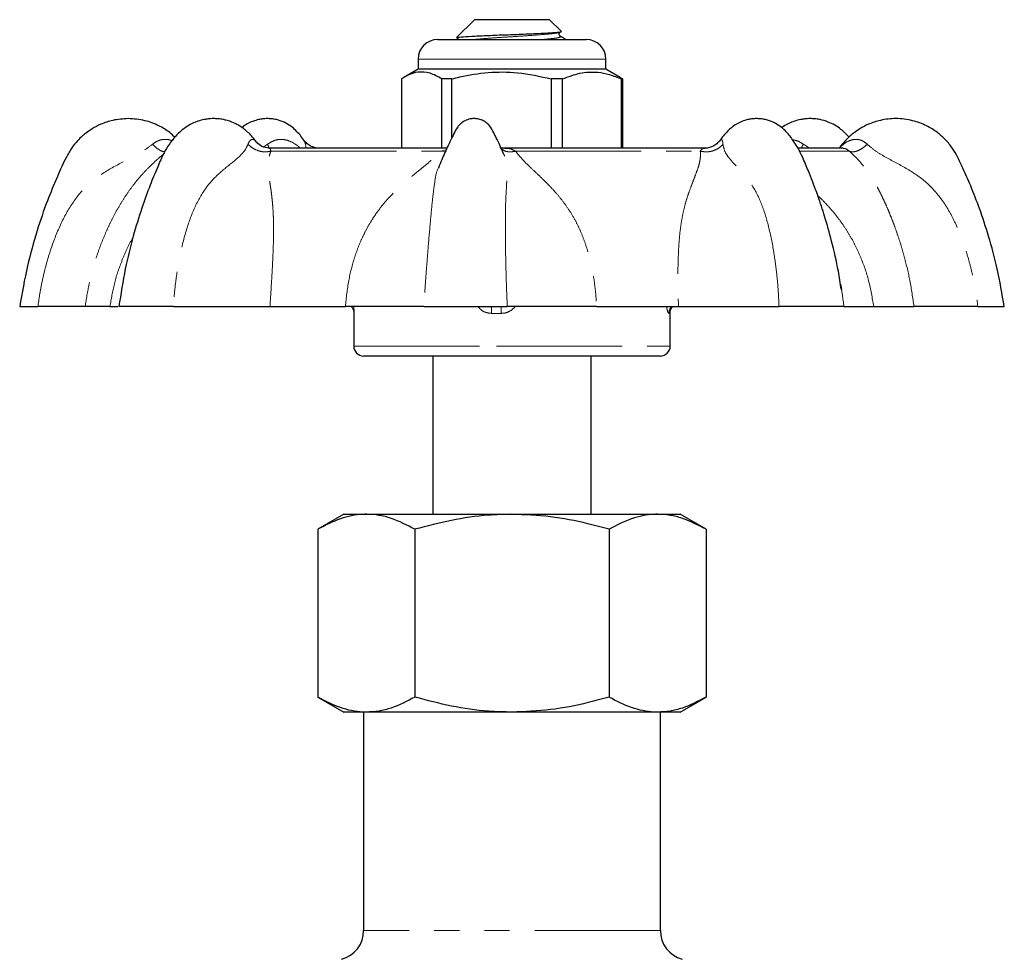
# Model space of a CAD drawing. Units: millimetres. Extents: x 42 to 340, y 45 to 241.
# Drawn here: x 124 to 174, y 193 to 241 of the extents above; entities that cross this region are included whole.
import ezdxf

# ---------------------------------------------------------------- set-up
doc = ezdxf.new("R2010")
doc.units = ezdxf.units.MM
doc.linetypes.add('PHANTOM', pattern=[12.7, 6.35, -1.27, 1.27, -1.27, 1.27, -1.27])

msp = doc.modelspace()

# ---------------------------------------------------------------- linework, layer by layer
at = {"color": 7, "linetype": 'Continuous', "lineweight": 25}
for p, q in [((147.114, 240.616), (146.216, 239.718)), ((150.914, 240.616), (147.114, 240.616)), ((151.5, 240.03), (150.914, 240.616)), ((145.264, 239.616), (148.621, 239.616)), ((148.621, 239.616), (152.764, 239.616)), ((151.441, 239.778), (151.443, 239.774)), ((144.264, 238.616), (144.264, 238.116)), ((153.764, 238.116), (153.764, 238.616)), ((144.264, 238.116), (143.538, 237.697)), ((153.764, 238.116), (144.264, 238.116)), ((154.491, 237.697), (153.764, 238.116)), ((143.421, 237.625), (143.421, 234.116)), ((145.981, 237.625), (145.47, 237.625)), ((145.47, 234.116), (145.47, 237.625)), ((145.981, 234.658), (145.981, 237.625)), ((151.575, 237.625), (150.997, 237.625)), ((150.997, 237.625), (150.997, 234.116)), ((151.575, 234.116), (151.575, 237.625)), ((154.487, 237.689), (154.608, 237.625)), ((154.608, 237.625), (154.541, 237.625)), ((154.541, 237.625), (154.541, 234.116)), ((154.608, 237.625), (154.608, 234.116)), ((145.718, 234.116), (136.698, 234.116)), ((136.744, 234.101), (136.729, 234.099)), ((158.798, 234.116), (148.645, 234.116)), ((158.773, 234.099), (158.738, 234.101)), ((165.759, 234.116), (163.505, 234.116)), ((165.63, 227.241), (165.671, 226.991)), ((124.125, 226.116), (125.046, 226.116)), ((128.688, 226.116), (127.435, 226.116)), ((128.688, 226.116), (129.087, 226.116)), ((131.898, 226.116), (129.139, 226.116)), ((136.781, 226.116), (140.592, 226.116)), ((144.555, 226.116), (148.776, 226.116)), ((153.294, 226.116), (157.43, 226.116)), ((165.794, 226.116), (162.514, 226.116)), ((167.3, 226.116), (169.338, 226.116)), ((172.565, 226.116), (173.904, 226.116)), ((141.014, 225.972), (141.014, 224.116)), ((141.015, 225.937), (141.015, 225.972)), ((157.014, 224.116), (157.014, 225.872)), ((148.277, 223.616), (141.514, 223.616)), ((145.014, 223.616), (145.014, 215.616)), ((156.514, 223.616), (148.277, 223.616)), ((153.014, 215.616), (153.014, 223.616)), ((140.514, 215.616), (139.199, 214.857)), ((140.514, 215.616), (141.653, 215.616)), ((141.653, 215.616), (149.014, 215.616)), ((149.014, 215.616), (156.376, 215.616)), ((156.376, 215.616), (157.514, 215.616)), ((158.829, 214.857), (157.514, 215.616)), ((139.199, 214.857), (139.199, 206.375)), ((144.107, 214.857), (144.107, 206.375)), ((153.922, 214.857), (153.922, 206.375)), ((158.829, 214.857), (158.829, 206.375)), ((139.199, 206.375), (140.514, 205.616)), ((157.514, 205.616), (158.829, 206.375)), ((141.653, 205.616), (140.514, 205.616)), ((141.514, 205.616), (141.514, 194.571)), ((149.014, 205.616), (141.653, 205.616)), ((156.376, 205.616), (149.014, 205.616)), ((157.514, 205.616), (156.376, 205.616)), ((156.514, 194.571), (156.514, 205.616))]:
    msp.add_line(p, q, dxfattribs=at)
at = {"color": 8, "linetype": 'PHANTOM', "lineweight": 18}
for p, q in [((148.516, 238.616), (144.264, 238.616)), ((153.764, 238.616), (148.516, 238.616)), ((136.656, 234.32), (136.464, 234.184)), ((136.82, 233.971), (145.426, 233.971)), ((145.426, 233.971), (145.698, 234.057)), ((145.646, 233.941), (145.426, 233.971)), ((149.195, 233.971), (158.535, 233.971)), ((163.586, 233.971), (166.067, 233.971)), ((164.052, 234.116), (163.747, 234.32)), ((141.015, 225.972), (141.016, 226.116)), ((141.014, 224.116), (148.227, 224.116)), ((148.227, 224.116), (157.014, 224.116)), ((156.514, 194.571), (141.514, 194.571))]:
    msp.add_line(p, q, dxfattribs=at)
at = {"color": 7, "linetype": 'Continuous', "lineweight": 25}
for centre, radius, start, end in [((145.264, 238.616), 1, 90, 180), ((152.764, 238.616), 1, 0, 90), ((141.514, 224.116), 0.5, 180, 270), ((156.514, 224.116), 0.5, 270, 0), ((140.014, 194.571), 1.5, 285, 0), ((158.014, 194.571), 1.5, 180, 255)]:
    msp.add_arc(centre, radius, start, end, dxfattribs=at)
at = {"color": 8, "linetype": 'PHANTOM', "lineweight": 18}
for centre, radius, start, end in [((145.101, 225.763), 2.885, 0.1803, 7.0218), ((143.058, 225.861), 5.413, 359.0567, 2.6946), ((157.449, 225.774), 0.501, 136.9227, 180.146), ((157.497, 225.772), 0.501, 136.6387, 179.9632)]:
    msp.add_arc(centre, radius, start, end, dxfattribs=at)
for major_axis, ratio, start_param, end_param in [((7.998, -0.391), 0.410374, 1.658973, 1.719842), ((7.999, 3.294), 0.034766, 0.053796, 0.114664)]:
    msp.add_ellipse((149.014, 222.468), major_axis=major_axis, ratio=ratio, start_param=start_param, end_param=end_param, dxfattribs=at)
at = {"color": 7, "linetype": 'Continuous', "lineweight": 25}
for points, knots in [([(146.225, 239.709), (146.221, 239.71), (146.183, 239.724), (146.417, 239.748), (146.924, 239.78), (147.69, 239.817), (148.577, 239.851), (149.497, 239.883), (150.333, 239.92), (151.005, 239.955), (151.404, 239.986), (151.558, 240.012), (151.5, 240.025), (151.496, 240.026)], [0, 0, 0, 0, 0.0143869, 0.1285603, 0.2428385, 0.3531714, 0.4630671, 0.5730507, 0.6794097, 0.785028, 0.890719, 0.9930995, 1, 1, 1, 1]), ([(151.458, 239.776), (151.433, 239.799), (151.392, 239.838), (151.408, 239.949), (151.44, 239.975), (151.457, 239.988)], [0, 0, 0, 0, 0.445153, 0.71281, 1, 1, 1, 1]), ([(146.237, 239.683), (146.274, 239.662), (146.312, 239.64), (146.351, 239.617), (146.353, 239.616)], [0, 0, 0, 0, 0.945176, 1, 1, 1, 1]), ([(151.732, 239.616), (151.713, 239.627), (151.62, 239.681), (151.527, 239.735), (151.453, 239.778)], [0, 0, 0, 0, 0.207487, 1, 1, 1, 1]), ([(145.47, 237.625), (145.271, 237.736), (144.869, 237.96), (144.315, 237.995), (143.829, 237.863), (143.558, 237.705), (143.421, 237.625)], [0, 0, 0, 0, 0.2947, 0.596246, 0.797057, 1, 1, 1, 1]), ([(145.981, 237.625), (146.111, 237.658), (146.71, 237.808), (147.813, 237.984), (149.381, 237.984), (150.432, 237.751), (150.997, 237.625)], [0, 0, 0, 0, 0.07896, 0.365173, 0.658395, 1, 1, 1, 1]), ([(151.575, 237.625), (151.863, 237.736), (152.446, 237.96), (153.248, 237.995), (153.95, 237.863), (154.344, 237.705), (154.541, 237.625)], [0, 0, 0, 0, 0.2947, 0.596246, 0.797057, 1, 1, 1, 1]), ([(129.609, 235.616), (129.348, 235.599), (128.873, 235.568), (128.264, 235.36), (127.825, 235.133), (127.522, 234.925), (127.275, 234.722), (127.023, 234.475), (126.738, 234.126), (126.392, 233.523), (125.994, 232.617), (125.48, 231.383), (124.966, 229.878), (124.472, 228.099), (124.245, 226.805), (124.125, 226.116)], [0, 0, 0, 0, 0.066455, 0.12057, 0.162301, 0.191666, 0.213811, 0.243415, 0.28138, 0.327701, 0.419306, 0.53234, 0.666802, 0.82269, 1, 1, 1, 1]), ([(133.936, 235.616), (133.884, 235.615), (133.791, 235.613), (133.63, 235.599), (133.412, 235.565), (133.039, 235.465), (132.635, 235.27), (132.296, 235.01), (132.061, 234.784), (131.87, 234.569), (131.648, 234.275), (131.374, 233.818), (131.071, 233.108), (130.685, 232.182), (130.264, 231.018), (129.833, 229.612), (129.423, 227.956), (129.238, 226.755), (129.139, 226.116)], [0, 0, 0, 0, 0.014596, 0.025752, 0.045071, 0.07721, 0.13696, 0.17623, 0.202869, 0.228561, 0.255169, 0.301452, 0.368083, 0.454643, 0.561075, 0.687409, 0.833692, 1, 1, 1, 1]), ([(131.971, 234.677), (131.886, 234.756), (131.643, 234.984), (131.137, 235.283), (130.43, 235.559), (129.894, 235.596), (129.609, 235.616)], [0, 0, 0, 0, 0.133584, 0.383096, 0.671956, 1, 1, 1, 1]), ([(136.098, 234.431), (136.033, 234.517), (135.847, 234.763), (135.449, 235.133), (134.954, 235.426), (134.484, 235.563), (134.175, 235.61), (134.01, 235.614), (133.936, 235.616)], [0, 0, 0, 0, 0.1192405, 0.3389613, 0.6369102, 0.8118811, 0.9159165, 1, 1, 1, 1]), ([(138.488, 234.531), (138.487, 234.532), (138.37, 234.718), (138.149, 234.96), (137.822, 235.253), (137.489, 235.446), (137.157, 235.56), (136.869, 235.608), (136.633, 235.62), (136.417, 235.606), (136.168, 235.563), (135.811, 235.448), (135.519, 235.305), (135.366, 235.15), (135.362, 235.146)], [0, 0, 0, 0, 0.000241, 0.162822, 0.259165, 0.3659, 0.482906, 0.552896, 0.610045, 0.680755, 0.733684, 0.822403, 0.995741, 1, 1, 1, 1]), ([(147.096, 235.616), (147.058, 235.615), (146.992, 235.613), (146.879, 235.595), (146.713, 235.55), (146.513, 235.447), (146.33, 235.284), (146.175, 235.063), (146.01, 234.714), (145.752, 234.194), (145.504, 233.643), (145.353, 233.258), (145.298, 233.118)], [0, 0, 0, 0, 0.037525, 0.065167, 0.110928, 0.199888, 0.27058, 0.334492, 0.451895, 0.625281, 0.863294, 1, 1, 1, 1]), ([(148.606, 233.81), (148.557, 233.922), (148.447, 234.173), (148.274, 234.536), (148.088, 234.903), (147.939, 235.201), (147.742, 235.395), (147.555, 235.516), (147.37, 235.584), (147.213, 235.612), (147.132, 235.615), (147.096, 235.616)], [0, 0, 0, 0, 0.142549, 0.321042, 0.47102, 0.626687, 0.710406, 0.799809, 0.895858, 0.953062, 1, 1, 1, 1]), ([(161.38, 235.616), (161.295, 235.613), (161.147, 235.608), (160.898, 235.562), (160.538, 235.452), (160.125, 235.206), (159.787, 234.86), (159.613, 234.625), (159.543, 234.531)], [0, 0, 0, 0, 0.115998, 0.202828, 0.348371, 0.632732, 0.853863, 1, 1, 1, 1]), ([(165.657, 226.989), (165.612, 227.294), (165.493, 228.113), (165.204, 229.345), (164.852, 230.605), (164.519, 231.611), (164.238, 232.373), (164.024, 232.913), (163.85, 233.326), (163.686, 233.714), (163.48, 234.133), (163.191, 234.589), (162.881, 234.963), (162.552, 235.252), (162.219, 235.446), (161.887, 235.56), (161.6, 235.609), (161.448, 235.614), (161.38, 235.616)], [0, 0, 0, 0, 0.087151, 0.234095, 0.357589, 0.457705, 0.534496, 0.588, 0.622548, 0.661401, 0.707578, 0.755621, 0.820775, 0.859385, 0.902159, 0.949049, 0.977097, 1, 1, 1, 1]), ([(166.055, 234.684), (165.923, 234.82), (165.61, 235.141), (165.11, 235.424), (164.641, 235.564), (164.331, 235.608), (164.114, 235.618), (163.947, 235.613), (163.787, 235.599), (163.568, 235.565), (163.197, 235.463), (162.873, 235.323), (162.682, 235.174), (162.653, 235.151)], [0, 0, 0, 0, 0.147524, 0.347599, 0.465094, 0.534955, 0.591417, 0.631739, 0.662558, 0.715926, 0.804711, 0.969771, 1, 1, 1, 1]), ([(173.904, 226.116), (173.793, 226.755), (173.585, 227.955), (173.144, 229.605), (172.685, 230.997), (172.244, 232.14), (171.858, 233.007), (171.568, 233.645), (171.287, 234.134), (170.946, 234.549), (170.505, 234.943), (169.95, 235.287), (169.24, 235.55), (168.443, 235.648), (167.684, 235.562), (167.074, 235.362), (166.636, 235.133), (166.333, 234.925), (166.086, 234.723), (165.837, 234.473), (165.649, 234.264), (165.567, 234.126), (165.561, 234.116)], [0, 0, 0, 0, 0.128158, 0.240483, 0.336974, 0.41763, 0.482448, 0.524365, 0.556104, 0.593732, 0.629835, 0.672684, 0.722289, 0.778624, 0.830374, 0.872514, 0.905012, 0.927878, 0.945123, 0.968177, 0.99774, 1, 1, 1, 1]), ([(139.296, 234.116), (139.228, 234.119), (139.083, 234.127), (138.865, 234.202), (138.652, 234.333), (138.544, 234.463), (138.489, 234.53)], [0, 0, 0, 0, 0.217869, 0.46223, 0.726278, 1, 1, 1, 1]), ([(159.54, 234.53), (159.485, 234.463), (159.377, 234.333), (159.164, 234.202), (158.945, 234.127), (158.801, 234.119), (158.732, 234.116)], [0, 0, 0, 0, 0.273722, 0.53777, 0.782131, 1, 1, 1, 1]), ([(136.75, 234.116), (136.615, 234.135), (136.348, 234.172), (136.188, 234.342), (136.108, 234.427)], [0, 0, 0, 0, 0.505371, 1, 1, 1, 1]), ([(148.68, 234.116), (148.632, 234.114), (148.522, 234.111), (148.446, 234.143), (148.404, 234.161)], [0, 0, 0, 0, 0.435879, 1, 1, 1, 1]), ([(127.435, 226.116), (127.333, 226.116), (127.13, 226.116), (126.594, 226.116), (125.916, 226.116), (125.336, 226.116), (125.046, 226.116)], [0, 0, 0, 0, 0.250262, 0.500547, 0.750184, 1, 1, 1, 1]), ([(131.898, 226.116), (132.33, 226.116), (133.195, 226.116), (134.459, 226.116), (135.676, 226.116), (136.413, 226.116), (136.781, 226.116)], [0, 0, 0, 0, 0.250362, 0.500544, 0.750283, 1, 1, 1, 1]), ([(144.555, 226.116), (144.297, 226.116), (143.781, 226.116), (142.825, 226.116), (141.768, 226.116), (140.984, 226.116), (140.592, 226.116)], [0, 0, 0, 0, 0.250362, 0.500544, 0.750283, 1, 1, 1, 1]), ([(140.89, 226.116), (140.899, 226.108), (140.936, 226.075), (140.975, 226.006), (141.004, 225.931), (141.014, 225.887), (141.016, 225.869), (141.016, 225.87), (141.016, 225.87)], [0, 0, 0, 0, 0.0878842, 0.3694999, 0.5947073, 0.7584912, 0.8934913, 1, 1, 1, 1]), ([(153.294, 226.116), (152.873, 226.116), (152.031, 226.116), (150.846, 226.116), (149.737, 226.116), (149.096, 226.116), (148.776, 226.116)], [0, 0, 0, 0, 0.250262, 0.500547, 0.750184, 1, 1, 1, 1]), ([(157.013, 225.871), (157.013, 225.871), (157.013, 225.869), (157.016, 225.892), (157.03, 225.946), (157.064, 226.032), (157.114, 226.088), (157.14, 226.116)], [0, 0, 0, 0, 0.119344, 0.273886, 0.439967, 0.713996, 1, 1, 1, 1]), ([(157.43, 226.116), (157.837, 226.116), (158.65, 226.116), (159.933, 226.116), (161.232, 226.116), (162.087, 226.116), (162.514, 226.116)], [0, 0, 0, 0, 0.250262, 0.500547, 0.750184, 1, 1, 1, 1]), ([(165.794, 226.116), (165.815, 226.116), (165.859, 226.116), (166.165, 226.116), (166.624, 226.116), (167.074, 226.116), (167.3, 226.116)], [0, 0, 0, 0, 0.250362, 0.500544, 0.750283, 1, 1, 1, 1]), ([(172.565, 226.116), (172.218, 226.116), (171.522, 226.116), (170.64, 226.116), (169.883, 226.116), (169.52, 226.116), (169.338, 226.116)], [0, 0, 0, 0, 0.250362, 0.500544, 0.750283, 1, 1, 1, 1]), ([(141.653, 215.616), (141.595, 215.615), (141.346, 215.611), (140.905, 215.553), (140.139, 215.349), (139.577, 215.054), (139.199, 214.857)], [0, 0, 0, 0, 0.070067, 0.300478, 0.530926, 1, 1, 1, 1]), ([(144.107, 214.857), (143.709, 215.063), (143.107, 215.375), (142.282, 215.583), (141.863, 215.605), (141.653, 215.616)], [0, 0, 0, 0, 0.495255, 0.74765, 1, 1, 1, 1]), ([(149.014, 215.616), (148.615, 215.606), (147.588, 215.58), (145.939, 215.341), (144.72, 215.019), (144.107, 214.857)], [0, 0, 0, 0, 0.240871, 0.6183504, 1, 1, 1, 1]), ([(153.922, 214.857), (153.566, 214.954), (152.591, 215.221), (150.956, 215.539), (149.664, 215.59), (149.014, 215.616)], [0, 0, 0, 0, 0.222463, 0.608719, 1, 1, 1, 1]), ([(156.376, 215.616), (156.317, 215.615), (156.068, 215.611), (155.628, 215.553), (154.862, 215.349), (154.299, 215.054), (153.922, 214.857)], [0, 0, 0, 0, 0.070067, 0.300478, 0.530926, 1, 1, 1, 1]), ([(158.829, 214.857), (158.431, 215.063), (157.829, 215.375), (157.004, 215.583), (156.585, 215.605), (156.376, 215.616)], [0, 0, 0, 0, 0.495254, 0.74765, 1, 1, 1, 1]), ([(141.653, 205.616), (141.595, 205.617), (141.346, 205.62), (140.905, 205.679), (140.139, 205.883), (139.577, 206.177), (139.199, 206.375)], [0, 0, 0, 0, 0.070067, 0.300478, 0.530926, 1, 1, 1, 1]), ([(144.107, 206.375), (143.709, 206.169), (143.107, 205.857), (142.282, 205.649), (141.863, 205.627), (141.653, 205.616)], [0, 0, 0, 0, 0.495254, 0.74765, 1, 1, 1, 1]), ([(149.014, 205.616), (148.617, 205.626), (147.592, 205.651), (145.942, 205.89), (144.721, 206.213), (144.107, 206.375)], [0, 0, 0, 0, 0.239286, 0.617542, 1, 1, 1, 1]), ([(153.922, 206.375), (153.569, 206.279), (152.596, 206.012), (150.961, 205.693), (149.666, 205.642), (149.014, 205.616)], [0, 0, 0, 0, 0.220452, 0.607697, 1, 1, 1, 1]), ([(156.376, 205.616), (156.317, 205.617), (156.068, 205.62), (155.628, 205.679), (154.862, 205.883), (154.299, 206.177), (153.922, 206.375)], [0, 0, 0, 0, 0.070067, 0.300478, 0.530926, 1, 1, 1, 1]), ([(158.829, 206.375), (158.431, 206.169), (157.829, 205.857), (157.004, 205.649), (156.585, 205.627), (156.376, 205.616)], [0, 0, 0, 0, 0.495254, 0.74765, 1, 1, 1, 1])]:
    msp.add_open_spline(points, degree=3, knots=knots, dxfattribs=at)
at = {"color": 8, "linetype": 'PHANTOM', "lineweight": 18}
for points, knots in [([(151.454, 239.989), (151.417, 239.974), (151.341, 239.946), (151.027, 239.907), (150.588, 239.868), (150.032, 239.824), (149.407, 239.78), (148.761, 239.74), (148.135, 239.701), (147.563, 239.658), (147.272, 239.63), (147.131, 239.616)], [0, 0, 0, 0, 0.109617, 0.219855, 0.330094, 0.444255, 0.558416, 0.668655, 0.778893, 0.893054, 1, 1, 1, 1]), ([(151.443, 239.774), (151.457, 239.763), (151.49, 239.738), (151.341, 239.697), (151.034, 239.658), (150.756, 239.632), (150.565, 239.617), (150.554, 239.616)], [0, 0, 0, 0, 0.2003346, 0.4673811, 0.7252512, 0.9831215, 1, 1, 1, 1]), ([(130.838, 234.32), (130.929, 234.385), (131.1, 234.508), (131.397, 234.575), (131.64, 234.565), (131.776, 234.518), (131.824, 234.501)], [0, 0, 0, 0, 0.316721, 0.597098, 0.855962, 1, 1, 1, 1]), ([(136.096, 234.429), (136.088, 234.444), (136.053, 234.508), (135.97, 234.555), (135.863, 234.577), (135.749, 234.506), (135.696, 234.384), (135.668, 234.32)], [0, 0, 0, 0, 0.063778, 0.271985, 0.492676, 0.732692, 1, 1, 1, 1]), ([(138.315, 234.116), (138.279, 234.149), (138.116, 234.295), (137.856, 234.458), (137.528, 234.559), (137.246, 234.576), (136.941, 234.506), (136.754, 234.384), (136.656, 234.32)], [0, 0, 0, 0, 0.0777471, 0.3461764, 0.4915803, 0.6457033, 0.8133219, 1, 1, 1, 1]), ([(138.485, 234.53), (138.497, 234.512), (138.538, 234.451), (138.591, 234.292), (138.585, 234.146), (138.583, 234.116)], [0, 0, 0, 0, 0.2518645, 0.8428865, 1, 1, 1, 1]), ([(159.682, 234.32), (159.674, 234.386), (159.658, 234.509), (159.607, 234.573), (159.567, 234.57), (159.547, 234.536), (159.544, 234.53)], [0, 0, 0, 0, 0.348891, 0.657746, 0.942903, 1, 1, 1, 1]), ([(163.747, 234.32), (163.644, 234.388), (163.477, 234.499), (163.283, 234.531), (163.208, 234.543)], [0, 0, 0, 0, 0.615256, 1, 1, 1, 1]), ([(165.573, 234.116), (165.6, 234.149), (165.722, 234.295), (165.951, 234.458), (166.239, 234.559), (166.486, 234.576), (166.75, 234.506), (166.898, 234.384), (166.976, 234.32)], [0, 0, 0, 0, 0.077747, 0.346176, 0.49158, 0.645703, 0.813322, 1, 1, 1, 1]), ([(125.046, 226.116), (125.081, 226.36), (125.15, 226.853), (125.299, 227.587), (125.48, 228.311), (125.761, 229.234), (126.184, 230.311), (126.83, 231.472), (127.679, 232.428), (128.734, 233.121), (129.672, 233.583), (130.389, 233.977), (130.69, 234.207), (130.838, 234.32)], [0, 0, 0, 0, 0.069127, 0.140138, 0.210127, 0.27877, 0.41098, 0.534277, 0.649908, 0.766541, 0.886002, 0.943834, 1, 1, 1, 1]), ([(130.838, 234.32), (130.91, 234.251), (131.058, 234.11), (131.28, 233.971), (131.398, 233.948), (131.457, 233.937)], [0, 0, 0, 0, 0.323268, 0.664278, 1, 1, 1, 1]), ([(135.668, 234.32), (135.615, 234.207), (135.507, 233.977), (135.125, 233.583), (134.518, 233.126), (133.739, 232.431), (133.101, 231.468), (132.629, 230.311), (132.338, 229.236), (132.152, 228.313), (132.037, 227.586), (131.948, 226.852), (131.914, 226.359), (131.898, 226.116)], [0, 0, 0, 0, 0.056142, 0.114105, 0.232876, 0.349728, 0.466503, 0.589095, 0.720681, 0.789711, 0.860034, 0.931143, 1, 1, 1, 1]), ([(135.668, 234.32), (135.743, 234.251), (135.897, 234.109), (136.203, 233.975), (136.527, 233.918), (136.724, 233.954), (136.82, 233.971)], [0, 0, 0, 0, 0.243324, 0.500001, 0.756677, 1, 1, 1, 1]), ([(136.656, 234.32), (136.688, 234.245), (136.722, 234.167), (136.724, 234.123), (136.724, 234.122)], [0, 0, 0, 0, 0.974982, 1, 1, 1, 1]), ([(136.781, 226.116), (136.808, 226.556), (136.86, 227.403), (136.917, 228.404), (136.946, 229.132), (136.959, 229.633), (136.963, 230.1), (136.956, 230.517), (136.94, 230.89), (136.917, 231.226), (136.888, 231.544), (136.851, 231.85), (136.809, 232.152), (136.765, 232.457), (136.718, 232.784), (136.688, 233.099), (136.689, 233.412), (136.727, 233.694), (136.79, 233.882), (136.82, 233.971)], [0, 0, 0, 0, 0.131252, 0.25309, 0.310766, 0.366407, 0.420132, 0.472064, 0.516292, 0.560151, 0.603706, 0.646244, 0.691518, 0.739516, 0.790109, 0.852624, 0.901032, 0.953069, 1, 1, 1, 1]), ([(136.82, 233.971), (136.808, 234.033), (136.791, 234.119), (136.754, 234.105), (136.744, 234.101)], [0, 0, 0, 0, 0.725315, 1, 1, 1, 1]), ([(140.592, 226.116), (140.638, 226.556), (140.727, 227.403), (140.984, 228.404), (141.241, 229.132), (141.456, 229.633), (141.693, 230.1), (141.94, 230.517), (142.195, 230.89), (142.452, 231.226), (142.722, 231.544), (143.012, 231.85), (143.323, 232.152), (143.663, 232.457), (144.052, 232.784), (144.442, 233.099), (144.821, 233.412), (145.144, 233.694), (145.335, 233.882), (145.426, 233.971)], [0, 0, 0, 0, 0.131252, 0.25309, 0.310766, 0.366407, 0.420132, 0.472064, 0.516292, 0.560151, 0.603706, 0.646244, 0.691518, 0.739516, 0.790109, 0.852624, 0.901032, 0.953069, 1, 1, 1, 1]), ([(148.479, 234.096), (148.53, 234.056), (148.646, 233.966), (148.901, 233.919), (149.099, 233.954), (149.195, 233.971)], [0, 0, 0, 0, 0.287955, 0.653486, 1, 1, 1, 1]), ([(148.645, 234.1), (148.705, 234.105), (148.9, 234.121), (149.074, 234.033), (149.195, 233.971)], [0, 0, 0, 0, 0.3043421, 1, 1, 1, 1]), ([(149.195, 233.971), (149.264, 233.882), (149.412, 233.695), (149.675, 233.415), (149.997, 233.102), (150.335, 232.785), (150.728, 232.406), (151.115, 232.005), (151.511, 231.543), (151.864, 231.061), (152.167, 230.568), (152.423, 230.062), (152.64, 229.541), (152.832, 228.973), (153.034, 228.217), (153.214, 227.264), (153.267, 226.499), (153.294, 226.116)], [0, 0, 0, 0, 0.04686, 0.098862, 0.146165, 0.209734, 0.26107, 0.332228, 0.396668, 0.462155, 0.527266, 0.584115, 0.64369, 0.706167, 0.771707, 0.885599, 1, 1, 1, 1]), ([(158.535, 233.971), (158.539, 233.882), (158.548, 233.695), (158.504, 233.415), (158.416, 233.102), (158.3, 232.785), (158.151, 232.406), (157.998, 232.005), (157.841, 231.543), (157.708, 231.061), (157.604, 230.568), (157.526, 230.062), (157.472, 229.541), (157.433, 228.973), (157.405, 228.217), (157.396, 227.264), (157.419, 226.499), (157.43, 226.116)], [0, 0, 0, 0, 0.04686, 0.098862, 0.146165, 0.209734, 0.26107, 0.332228, 0.396668, 0.462155, 0.527266, 0.584115, 0.64369, 0.706168, 0.771707, 0.885599, 1, 1, 1, 1]), ([(159.682, 234.32), (159.614, 234.251), (159.474, 234.109), (159.175, 233.975), (158.847, 233.918), (158.637, 233.954), (158.535, 233.971)], [0, 0, 0, 0, 0.2433234, 0.5000009, 0.7566765, 1, 1, 1, 1]), ([(158.738, 234.101), (158.717, 234.105), (158.637, 234.119), (158.578, 234.034), (158.535, 233.971)], [0, 0, 0, 0, 0.267112, 1, 1, 1, 1]), ([(162.514, 226.116), (162.504, 226.36), (162.483, 226.853), (162.42, 227.587), (162.336, 228.311), (162.194, 229.234), (161.968, 230.311), (161.595, 231.472), (161.075, 232.428), (160.451, 233.121), (160, 233.583), (159.747, 233.977), (159.704, 234.207), (159.682, 234.32)], [0, 0, 0, 0, 0.069127, 0.140138, 0.210127, 0.27877, 0.41098, 0.534277, 0.649908, 0.766541, 0.886002, 0.943834, 1, 1, 1, 1]), ([(163.747, 234.32), (163.702, 234.245), (163.653, 234.165), (163.631, 234.119), (163.629, 234.116)], [0, 0, 0, 0, 0.932552, 1, 1, 1, 1]), ([(166.067, 233.971), (165.991, 234.033), (165.882, 234.12), (165.785, 234.105), (165.756, 234.101)], [0, 0, 0, 0, 0.7087391, 1, 1, 1, 1]), ([(166.976, 234.32), (166.898, 234.251), (166.739, 234.109), (166.482, 233.975), (166.243, 233.918), (166.125, 233.954), (166.067, 233.971)], [0, 0, 0, 0, 0.243324, 0.500001, 0.756677, 1, 1, 1, 1]), ([(169.338, 226.116), (169.275, 226.556), (169.154, 227.403), (168.914, 228.404), (168.707, 229.132), (168.548, 229.633), (168.386, 230.1), (168.229, 230.517), (168.079, 230.89), (167.934, 231.226), (167.789, 231.544), (167.641, 231.85), (167.483, 232.152), (167.31, 232.457), (167.106, 232.784), (166.883, 233.099), (166.628, 233.412), (166.368, 233.694), (166.164, 233.882), (166.067, 233.971)], [0, 0, 0, 0, 0.131252, 0.25309, 0.310766, 0.366407, 0.420132, 0.472064, 0.516292, 0.560151, 0.603706, 0.646244, 0.691518, 0.739516, 0.790109, 0.852624, 0.901032, 0.953069, 1, 1, 1, 1]), ([(166.976, 234.32), (167.107, 234.207), (167.373, 233.977), (168.04, 233.583), (168.945, 233.126), (169.991, 232.431), (170.831, 231.468), (171.471, 230.311), (171.882, 229.236), (172.154, 228.313), (172.329, 227.586), (172.47, 226.852), (172.534, 226.359), (172.565, 226.116)], [0, 0, 0, 0, 0.056142, 0.114105, 0.232876, 0.349728, 0.466503, 0.589095, 0.720681, 0.789711, 0.860034, 0.931143, 1, 1, 1, 1]), ([(131.391, 233.812), (131.346, 233.776), (131.177, 233.641), (130.925, 233.415), (130.599, 233.103), (130.302, 232.785), (129.982, 232.406), (129.678, 232.005), (129.367, 231.543), (129.077, 231.061), (128.811, 230.568), (128.566, 230.062), (128.34, 229.541), (128.122, 228.973), (127.871, 228.217), (127.616, 227.264), (127.495, 226.499), (127.435, 226.116)], [0, 0, 0, 0, 0.019472, 0.072969, 0.121631, 0.187027, 0.239838, 0.31304, 0.379332, 0.446701, 0.513683, 0.572165, 0.633452, 0.697725, 0.765147, 0.882312, 1, 1, 1, 1]), ([(148.776, 226.116), (148.765, 226.36), (148.744, 226.853), (148.72, 227.587), (148.701, 228.311), (148.684, 229.234), (148.674, 230.311), (148.69, 231.472), (148.752, 232.427), (148.789, 233.124), (148.739, 233.52), (148.622, 233.769), (148.603, 233.809)], [0, 0, 0, 0, 0.076042, 0.154157, 0.231148, 0.306657, 0.452094, 0.587725, 0.714924, 0.843225, 0.974636, 1, 1, 1, 1]), ([(145.295, 233.119), (145.291, 233.112), (145.179, 232.912), (145.109, 232.426), (144.982, 231.47), (144.879, 230.31), (144.786, 229.236), (144.713, 228.313), (144.659, 227.586), (144.606, 226.852), (144.572, 226.359), (144.555, 226.116)], [0, 0, 0, 0, 0.005376, 0.156881, 0.308288, 0.467236, 0.637845, 0.727347, 0.818525, 0.910723, 1, 1, 1, 1]), ([(167.3, 226.116), (167.226, 226.556), (167.085, 227.403), (166.738, 228.404), (166.41, 229.132), (166.143, 229.633), (165.856, 230.1), (165.563, 230.517), (165.268, 230.89), (164.973, 231.226), (164.708, 231.504), (164.537, 231.664), (164.473, 231.724)], [0, 0, 0, 0, 0.208514, 0.402072, 0.4937, 0.582094, 0.667444, 0.749947, 0.820209, 0.889886, 0.95908, 1, 1, 1, 1]), ([(129.849, 229.605), (129.837, 229.585), (129.717, 229.384), (129.518, 228.972), (129.194, 228.218), (128.883, 227.264), (128.753, 226.499), (128.688, 226.116)], [0, 0, 0, 0, 0.018408, 0.190527, 0.371079, 0.68484, 1, 1, 1, 1]), ([(165.671, 226.991), (165.679, 226.942), (165.728, 226.652), (165.764, 226.359), (165.794, 226.116)], [0, 0, 0, 0, 0.170679, 1, 1, 1, 1]), ([(147.302, 226.116), (147.34, 226.067), (147.44, 225.937), (147.681, 225.802), (147.884, 225.782), (147.985, 225.772)], [0, 0, 0, 0, 0.231468, 0.618135, 1, 1, 1, 1]), ([(148.47, 225.772), (148.526, 225.775), (148.686, 225.783), (148.949, 225.882), (149.101, 226.036), (149.179, 226.116)], [0, 0, 0, 0, 0.2062947, 0.5925788, 1, 1, 1, 1]), ([(156.828, 226.116), (156.837, 226.067), (156.859, 225.937), (156.905, 225.802), (156.934, 225.782), (156.948, 225.772)], [0, 0, 0, 0, 0.231468, 0.618135, 1, 1, 1, 1]), ([(156.996, 225.772), (156.999, 225.774), (157.009, 225.78), (157.012, 225.851), (157.014, 225.898)], [0, 0, 0, 0, 0.34813, 1, 1, 1, 1])]:
    msp.add_open_spline(points, degree=3, knots=knots, dxfattribs=at)

doc.saveas('drawing.dxf')
